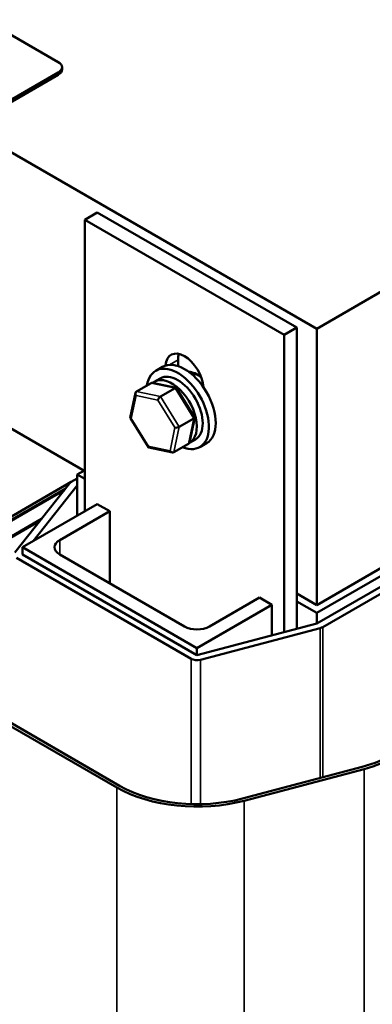
# Model space of a CAD drawing. Units: inches. Extents: x 0.05 to 2.15, y 0.02 to 1.67.
# Drawn here: x 1.8 to 1.9, y 0.85 to 1.12 of the extents above; entities that cross this region are included whole.
import ezdxf

# ---------------------------------------------------------------- set-up
doc = ezdxf.new("R2010")
doc.units = ezdxf.units.IN
doc.header["$LTSCALE"] = 0.1
doc.header["$MEASUREMENT"] = 0
doc.layers.add('Visible (ANSI)', color=7, linetype='Continuous', lineweight=50)
doc.layers.add('Visible Narrow (ANSI)', color=7, linetype='Continuous', lineweight=35)

msp = doc.modelspace()

# ---------------------------------------------------------------- linework, layer by layer
at = {"layer": 'Visible (ANSI)'}
for p, q in [((1.60783, 1.19648), (1.88455, 1.03672)), ((1.68303, 1.1851), (1.81412, 1.10942)), ((1.81412, 1.10659), (1.79181, 1.09371)), ((1.81513, 1.10737), (1.81513, 1.108)), ((1.81412, 1.10596), (1.79181, 1.09309)), ((1.98654, 1.0956), (1.88455, 1.03672)), ((1.82132, 1.06644), (1.82472, 1.0684)), ((1.82132, 1.06644), (1.87572, 1.03504)), ((1.82132, 0.98694), (1.82132, 1.06644)), ((1.87912, 1.037), (1.82472, 1.0684)), ((1.82132, 0.99785), (1.74857, 1.03986)), ((1.87912, 1.037), (1.87572, 1.03504)), ((1.87912, 0.95487), (1.87912, 1.037)), ((1.88455, 1.03672), (1.88455, 0.96135)), ((1.87572, 1.03504), (1.87572, 0.95397)), ((1.84675, 1.02821), (1.84675, 1.02653)), ((1.84251, 1.02632), (1.84067, 1.02526)), ((1.84027, 1.02225), (1.84188, 1.02318)), ((1.85091, 1.02395), (1.85166, 1.02439)), ((1.83542, 1.01956), (1.83944, 1.02189)), ((1.84626, 1.0206), (1.83981, 1.02194)), ((1.84196, 1.01821), (1.84599, 1.02053)), ((1.85127, 1.01257), (1.84638, 1.02052)), ((1.98654, 1.02023), (1.88455, 0.96135)), ((1.83375, 1.01242), (1.83518, 1.01922)), ((1.98654, 1.01813), (1.88455, 0.95924)), ((1.98654, 1.01519), (1.88455, 0.95631)), ((1.83867, 1.00438), (1.83377, 1.01233)), ((1.84706, 1.00993), (1.85108, 1.01226)), ((1.84986, 1.00568), (1.85129, 1.01247)), ((1.98817, 1.01425), (1.88619, 0.95536)), ((1.84523, 1.00296), (1.83878, 1.0043)), ((1.84963, 1.00533), (1.8456, 1.00301)), ((1.84989, 1.0056), (1.85149, 1.00652)), ((1.85453, 1.0055), (1.85269, 1.00444)), ((1.81928, 0.99693), (1.82111, 0.99798)), ((1.81928, 0.99693), (1.81928, 0.98576)), ((1.82132, 0.99575), (1.81928, 0.99693)), ((1.81765, 0.99493), (1.79739, 0.98324)), ((1.80223, 0.9757), (1.81719, 0.99455)), ((1.80722, 0.9788), (1.81928, 0.99399)), ((1.81765, 0.99493), (1.81928, 0.99588)), ((1.81928, 0.99399), (1.81928, 0.98576)), ((1.79821, 0.98276), (1.81598, 0.99302)), ((1.79821, 0.98261), (1.81575, 0.99273)), ((1.80433, 0.97713), (1.82472, 0.9889)), ((1.82472, 0.9889), (1.82812, 0.98694)), ((1.82812, 0.98694), (1.81452, 0.97909)), ((1.82812, 0.98694), (1.82812, 0.96731)), ((1.78774, 0.97201), (1.80907, 0.98433)), ((1.80953, 0.98491), (1.7882, 0.97259)), ((1.85192, 0.94965), (1.80433, 0.97713)), ((1.80433, 0.97713), (1.80433, 0.97515)), ((1.85192, 0.94767), (1.80433, 0.97515)), ((1.81452, 0.97516), (1.84852, 0.95554)), ((1.85029, 0.94673), (1.80269, 0.97421)), ((1.88455, 0.96135), (1.87912, 0.96449)), ((1.87232, 0.96143), (1.85192, 0.94965)), ((1.85532, 0.95554), (1.86892, 0.96339)), ((1.86892, 0.96339), (1.87232, 0.96143)), ((1.87232, 0.95307), (1.87232, 0.96143)), ((1.88455, 0.95924), (1.87912, 0.96238)), ((1.88455, 0.95631), (1.88455, 0.95924)), ((1.88455, 0.95631), (1.85192, 0.94767)), ((1.88552, 0.9551), (1.85288, 0.94646)), ((1.85192, 0.94965), (1.85192, 0.94767)), ((1.83084, 0.91211), (1.78325, 0.93958)), ((1.78243, 0.93911), (1.83003, 0.91164)), ((1.89697, 0.91727), (1.86434, 0.90863)), ((1.86482, 0.90802), (1.89745, 0.91666))]:
    msp.add_line(p, q, dxfattribs=at)
for centre, major_axis, ratio, start_param, end_param in [((1.81167, 1.108), (0.00346, 0), 0.57735, 5.497787, 7.068583), ((1.81167, 1.10737), (0.00346, 0), 0.57735, 5.497787, 6.283185), ((1.84852, 1.01591), (-0.00601, 0.01041), 0.57735, 3.141593, 6.283185), ((1.84852, 1.02326), (-0.00365, 0.00633), 0.57735, 4.003542, 6.992033), ((1.85192, 1.02522), (0.00365, -0.00633), 0.57735, 3.625455, 3.926991), ((1.84668, 1.01485), (-0.00601, 0.01041), 0.57735, 2.511976, 6.912802), ((1.84508, 1.01392), (0.00481, -0.00833), 0.57735, 6.270985, 9.524283), ((1.84668, 1.01485), (-0.00481, 0.00833), 0.57735, 3.141593, 6.283185), ((1.85192, 1.01787), (-0.0039, 0.00676), 0.57735, 5.286302, 5.924464), ((1.83991, 1.02113), (0.000487, -0.000743), 0.706825, 2.527792, 3.101769), ((1.84586, 1.0199), (0.000472, 0.000674), 0.446385, 6.092796, 7.047552), ((1.83588, 1.01881), (0.000487, -0.000743), 0.706825, 3.101769, 4.672565), ((1.84183, 1.01758), (-0.000472, -0.000674), 0.446385, 3.905959, 5.476756), ((1.83456, 1.01252), (-0.000807, -0.00014), 0.380492, 6.13262, 7.049791), ((1.85049, 1.01238), (0.000807, 0.00014), 0.380492, 5.478995, 6.433751), ((1.84646, 1.01006), (-0.000807, -0.00014), 0.380492, 0.766606, 2.337402), ((1.83919, 1.005), (-0.000472, -0.000674), 0.446385, 5.476756, 6.473575), ((1.84916, 1.00609), (-0.000487, 0.000743), 0.706825, 3.101769, 3.755394), ((1.84514, 1.00377), (-0.000487, 0.000743), 0.706825, 1.530973, 3.101769), ((1.81928, 0.99399), (0.00231, 0), 0.57735, 2.356194, 2.71183), ((1.81792, 0.97713), (-0.00481, 0), 0.57735, 5.497787, 7.068583), ((1.85192, 0.9575), (0.00481, 0), 0.57735, 3.926991, 5.497787), ((1.88455, 0.95631), (-0.00231, 0), 0.57735, 2.000559, 2.356194), ((1.85192, 0.94767), (-0.00231, 0), 0.57735, 0.785398, 2.000559), ((1.88455, 0.93291), (-0.02981, 0), 0.57735, 2.000559, 2.356194), ((1.88455, 0.93291), (0.03096, 0), 0.57735, 5.142151, 5.497787), ((1.85192, 0.92428), (0.03096, 0), 0.57735, 3.926991, 5.142151), ((1.85192, 0.92428), (-0.02981, 0), 0.57735, 0.785398, 2.000559)]:
    msp.add_ellipse(centre, major_axis=major_axis, ratio=ratio, start_param=start_param, end_param=end_param, dxfattribs=at)
at = {"layer": 'Visible Narrow (ANSI)'}
for p, q in [((1.81412, 1.10596), (1.81412, 1.10659)), ((1.84445, 1.02688), (1.84675, 1.02821)), ((1.83944, 1.02189), (1.84599, 1.02053)), ((1.84599, 1.02053), (1.85108, 1.01226)), ((1.83402, 1.0122), (1.83534, 1.01849)), ((1.83534, 1.01849), (1.84129, 1.01726)), ((1.84196, 1.01821), (1.83542, 1.01956)), ((1.84706, 1.00993), (1.84196, 1.01821)), ((1.84129, 1.01726), (1.84592, 1.00974)), ((1.83864, 1.00468), (1.83402, 1.0122)), ((1.85108, 1.01226), (1.84963, 1.00533)), ((1.84592, 1.00974), (1.84459, 1.00345)), ((1.8456, 1.00301), (1.84706, 1.00993)), ((1.84459, 1.00345), (1.83864, 1.00468)), ((1.81452, 0.97909), (1.81452, 0.97516)), ((1.88552, 0.9551), (1.88552, 0.91423)), ((1.88619, 0.95536), (1.88619, 0.91441)), ((1.85029, 0.94673), (1.85029, 0.90709)), ((1.85288, 0.94646), (1.85288, 0.90707)), ((1.89745, 0.91666), (1.89745, 0.80345)), ((1.83003, 0.91164), (1.83003, 0.78633)), ((1.86482, 0.90802), (1.86482, 0.79481))]:
    msp.add_line(p, q, dxfattribs=at)

doc.saveas('drawing.dxf')
